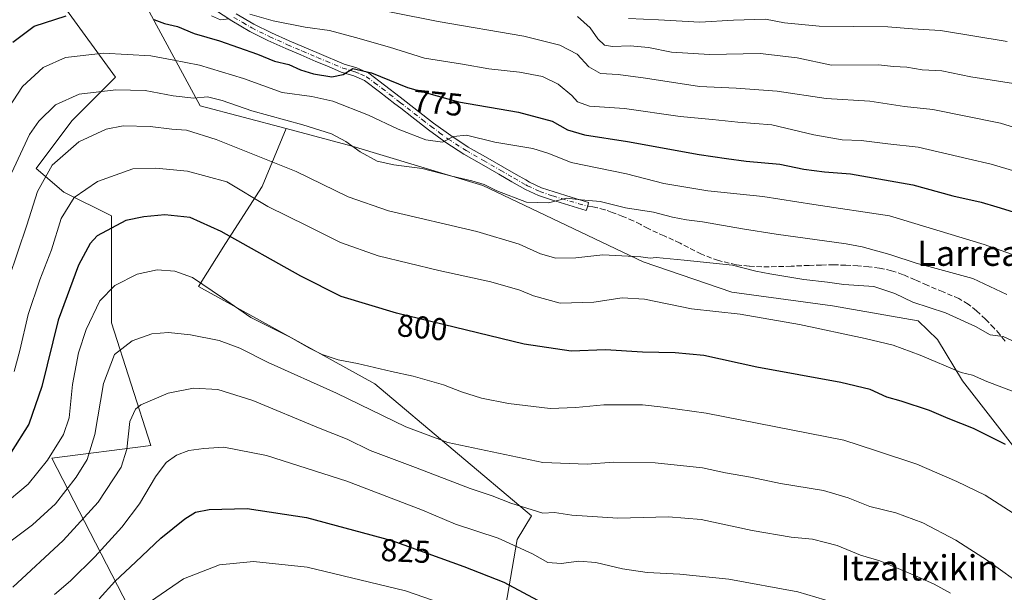
# Model space of a CAD drawing. Units: metres. Extents: x 641038 to 644485, y 4755329 to 4757713.
# Drawn here: x 641697 to 642008, y 4755508 to 4755690 of the extents above; entities that cross this region are included whole.
import ezdxf
from ezdxf.enums import TextEntityAlignment as Align

# ---------------------------------------------------------------- set-up
doc = ezdxf.new("R2010")
doc.units = ezdxf.units.M
doc.header["$MEASUREMENT"] = 0
doc.linetypes.add('DGN Style 3', pattern=[2.307223458686699, 1.648016756204785, -0.6592067024819142])
doc.linetypes.add('DGN Style 4', pattern=[2.6384748266838614, 1.318413404963828, -0.6592067024819142, 0.001648016756204785, -0.6592067024819142])
for name, color, linetype, lineweight in [('Arbolado forestal CxS', 92, 'Continuous', 0), ('Camino Cxs', 7, 'Continuous', 0), ('Camino eje', 30, 'DGN Style 4', 13), ('Curva de nivel maestra', 30, 'Continuous', 30), ('Curva de nivel normal', 30, 'Continuous', 0), ('Pastizal CxS', 92, 'Continuous', 0), ('Prado CxS', 92, 'Continuous', 0), ('Rótulo de curva de nivel directora', 7, 'Continuous', 0), ('Senda', 7, 'DGN Style 3', 0), ('Texto cartográfico', 7, 'Continuous', 0)]:
    doc.layers.add(name, color=color, linetype=linetype, lineweight=lineweight)
doc.styles.add('Style-Arial', font='txt')

# ---------------------------------------------------------------- blocks, each defined once
blk = doc.blocks.new('*U11')
at = {"layer": 'Pastizal CxS', "color": 92, "linetype": 'Continuous', "lineweight": 0}
for points in [[(641730.5321000004, 4755705.593699999, 767.5819000000047), (641739.1645000001, 4755689.2807, 774.3068000000059), (641753.7565000001, 4755662.284700001, 785.1377999999969), (641780.9962999999, 4755655.125299999, 785.382700000002), (641773.4039000003, 4755636.723900001, 792.6833999999944), (641761.7537000002, 4755618.668299999, 801.0160000000033), (641753.1750999996, 4755605.130899999, 805.4734999999928), (641809.0800999999, 4755574.2169, 805.7970999999961), (641858.7144999999, 4755532.462099999, 815.357799999998), (641854.1023000004, 4755524.907299999, 818.7173999999941), (641850.4178999999, 4755503.505899999, 827.2939000000042)], [(641749.9996999997, 4755466.730900001, 845.5803000000016), (641706.8000999996, 4755550.6997, 804.5142999999953), (641738.1561000004, 4755554.7389, 817.2231000000029), (641725.6243000004, 4755593.613500001, 806.9493999999977), (641725.6250999998, 4755627.471100001, 798.6428000000016), (641710.5853000004, 4755634.995300001, 792.8672999999981), (641701.8126999997, 4755642.519500001, 787.6949000000022), (641713.0926999999, 4755657.567100001, 786.8405999999959), (641726.8790999996, 4755671.360300001, 782.3221999999951), (641710.5867, 4755693.932499999, 773.2958999999975)]]:
    blk.add_polyline3d(points, dxfattribs=at)

msp = doc.modelspace()

# ---------------------------------------------------------------- linework, layer by layer
at = {"layer": 'Arbolado forestal CxS', "color": 92, "linetype": 'Continuous', "lineweight": 0}
for points in [[(641780.9962999999, 4755655.125299999, 785.382700000002), (641753.7565000001, 4755662.284700001, 785.1377999999969), (641739.1645000001, 4755689.2807, 774.3068000000059), (641730.5321000004, 4755705.593699999, 767.5819000000047), (641720.5323000001, 4755722.3507, 761.9713999999949), (641709.5916999998, 4755731.220899999, 759.6904999999971), (641694.5081000002, 4755739.348099999, 757.5311999999976), (641633.0142999999, 4755806.683700001, 746.8616000000038), (641614.7319, 4755824.8507, 745.3083000000044), (641582.0075000003, 4755839.333500001, 742.8481000000029), (641562.2367000004, 4755840.3529, 739.7553000000045), (641561.1061000006, 4755836.737700001, 738.4443000000028), (641556.9693, 4755823.508300001, 734.4064999999973), (641544.1715000002, 4755827.6567, 730.001099999994), (641532.1675000006, 4755823.901900001, 723.1974000000046)], [(642021.3835000005, 4755541.4989, 800.6742999999989), (641995.2017000001, 4755575.189099999, 795.2553000000045), (641987.2768999999, 4755588.3421, 792.2409000000043), (641981.0960999997, 4755594.223099999, 791.3344999999972), (641954.0055000001, 4755599.001700001, 791.6812000000064), (641922.1507000001, 4755603.342499999, 792.0258999999934), (641893.9873000003, 4755612.850099999, 789.934699999998), (641843.2553000003, 4755637.076900001, 783.9486000000034), (641801.8598999997, 4755649.562899999, 785.3858000000037), (641780.9962999999, 4755655.125299999, 785.382700000002), (641753.7565000001, 4755662.284700001, 785.1377999999969), (641739.1645000001, 4755689.2807, 774.3068000000059), (641730.5321000004, 4755705.593699999, 767.5819000000047)], [(641710.5867, 4755693.932499999, 773.2958999999975), (641726.8790999996, 4755671.360300001, 782.3221999999951), (641713.0926999999, 4755657.567100001, 786.8405999999959), (641701.8126999997, 4755642.519500001, 787.6949000000022), (641710.5853000004, 4755634.995300001, 792.8672999999981), (641725.6250999998, 4755627.471100001, 798.6428000000016), (641725.6243000004, 4755593.613500001, 806.9493999999977), (641738.1561000004, 4755554.7389, 817.2231000000029), (641706.8000999996, 4755550.6997, 804.5142999999953), (641749.9996999997, 4755466.730900001, 845.5803000000016), (641770.0526999999, 4755469.238500001, 847.1043999999965), (641771.3054999998, 4755430.3641, 861.6741999999941), (641758.5843000002, 4755370.885299999, 883.107999999993), (641763.2169000005, 4755352.8475, 892.5077000000019), (641761.1222000001, 4755342.9301, 895.2125999999989), (641738.8348000003, 4755342.466600001, 889.8133999999991), (641716.4221000001, 4755354.026699999, 879.2179999999935), (641687.1942999996, 4755354.6173, 876.4216000000015)], [(641761.1222999999, 4755342.930199999, 895.2125999999989), (641763.2169000005, 4755352.8475, 892.5077000000019), (641758.5843000002, 4755370.885299999, 883.107999999993), (641771.3054999998, 4755430.3641, 861.6741999999941), (641770.0526999999, 4755469.238500001, 847.1043999999965), (641749.9996999997, 4755466.730900001, 845.5803000000016), (641706.8000999996, 4755550.6997, 804.5142999999953), (641738.1561000004, 4755554.7389, 817.2231000000029), (641725.6243000004, 4755593.613500001, 806.9493999999977), (641725.6250999998, 4755627.471100001, 798.6428000000016), (641710.5853000004, 4755634.995300001, 792.8672999999981), (641701.8126999997, 4755642.519500001, 787.6949000000022), (641713.0926999999, 4755657.567100001, 786.8405999999959), (641726.8790999996, 4755671.360300001, 782.3221999999951), (641710.5867, 4755693.932499999, 773.2958999999975)], [(642021.3835000005, 4755541.4989, 800.6742999999989), (641995.2017000001, 4755575.189099999, 795.2553000000045), (641987.2768999999, 4755588.3421, 792.2409000000043), (641981.0960999997, 4755594.223099999, 791.3344999999972), (641954.0055000001, 4755599.001700001, 791.6812000000064), (641922.1507000001, 4755603.342499999, 792.0258999999934), (641893.9873000003, 4755612.850099999, 789.934699999998), (641843.2553000003, 4755637.076900001, 783.9486000000034), (641801.8598999997, 4755649.562899999, 785.3858000000037), (641780.9962999999, 4755655.125299999, 785.382700000002)]]:
    msp.add_polyline3d(points, dxfattribs=at)
at = {"layer": 'Camino Cxs', "color": 7, "linetype": 'Continuous', "lineweight": 0}
msp.add_polyline3d([(641765.1401000004, 4755691.470100001, 774.6953999999969), (641770.7500999998, 4755688.170100001, 774.6119000000036), (641776.3201000001, 4755685.4101, 774.9949000000051), (641781.9700999996, 4755682.890100001, 776.8552999999956), (641786.6700999998, 4755680.870100001, 778.2446999999956), (641791.3701, 4755678.860099999, 777.7847999999941), (641799.3300999999, 4755675.520099999, 786.7075999999943), (641803.3101000005, 4755674.3201, 787.8193000000028), (641807.1300999997, 4755672.6801, 788.8524000000034), (641812.1601, 4755668.9101, 790.1895999999979), (641817.0401, 4755665.0801, 790.2722000000067), (641822.3501000004, 4755660.970100001, 790.4576999999991), (641827.6801000005, 4755656.860099999, 782.9137999999948), (641833.0701000001, 4755652.890100001, 789.0415000000066), (641838.6601, 4755649.280099999, 790.431500000006), (641844.1201, 4755646.130100001, 790.8288000000031), (641849.6201, 4755642.9901, 789.4994000000006), (641853.8101000005, 4755640.5701, 790.3160999999964), (641856.8300999999, 4755638.850099999, 790.6321000000025), (641858.0301000001, 4755638.1601, 790.5071000000025), (641861.8501000004, 4755636.380100001, 791.0326999999961), (641865.8400999998, 4755635.030099999, 791.5247999999993), (641871.2801000001, 4755633.390100001, 790.4665999999997), (641876.7301000003, 4755631.7501, 789.2214999999997), (641876.5374999996, 4755630.520099999, 789.2477000000072), (641875.9600999998, 4755629.210100001, 789.2035000000033), (641870.5201000003, 4755630.850099999, 790.7814999999973), (641865.0301000001, 4755632.5001, 791.5794000000024), (641860.8601000002, 4755633.9101, 792.2070999999996), (641856.8101000005, 4755635.800100001, 792.4646999999969), (641852.4801000003, 4755638.270099999, 793.5801999999967), (641848.2901, 4755640.690099999, 792.7949999999983), (641842.8000999996, 4755643.8201, 793.0687999999938), (641837.2701000003, 4755647.0101, 792.1622999999963), (641831.5601000005, 4755650.700099999, 791.4232000000048), (641826.0800999999, 4755654.7301, 787.3319999999949), (641820.7200999996, 4755658.870100001, 790.9940999999964), (641817.2500999998, 4755661.5601, 790.9921000000032), (641815.4101, 4755662.9901, 790.9118000000017), (641810.5401, 4755666.800100001, 789.7431999999973), (641805.7901, 4755670.370100001, 788.3359000000055), (641802.4001000002, 4755671.8201, 787.6967000000004), (641798.4301000005, 4755673.020099999, 787.929999999993), (641794.3300999999, 4755674.7401, 784.0910000000005), (641790.3400999998, 4755676.420100001, 778.9714999999997), (641785.6300999997, 4755678.4301, 777.6383999999962), (641780.9001000002, 4755680.460100001, 778.6946000000025), (641775.1901000004, 4755683.0101, 776.9168999999966), (641769.4901000002, 4755685.8301, 776.2583000000013), (641763.7401000002, 4755689.220100001, 775.0800000000019), (641758.2500999998, 4755692.8101, 773.474000000002)], dxfattribs=at)
msp.add_polyline3d([(641765.1401000004, 4755691.470100001, 774.6953999999969), (641770.7500999998, 4755688.170100001, 774.6119000000036), (641776.3201000001, 4755685.4101, 774.9949000000051), (641781.9700999996, 4755682.890100001, 776.8552999999956), (641786.6700999998, 4755680.870100001, 778.2446999999956), (641791.3701, 4755678.860099999, 777.7847999999941), (641799.3300999999, 4755675.520099999, 786.7075999999943), (641803.3101000005, 4755674.3201, 787.8193000000028), (641807.1300999997, 4755672.6801, 788.8524000000034), (641812.1601, 4755668.9101, 790.1895999999979), (641817.0401, 4755665.0801, 790.2722000000067), (641822.3501000004, 4755660.970100001, 790.4576999999991), (641827.6801000005, 4755656.860099999, 782.9137999999948), (641833.0701000001, 4755652.890100001, 789.0415000000066), (641838.6601, 4755649.280099999, 790.431500000006), (641844.1201, 4755646.130100001, 790.8288000000031), (641849.6201, 4755642.9901, 789.4994000000006), (641853.8101000005, 4755640.5701, 790.3160999999964), (641856.8300999999, 4755638.850099999, 790.6321000000025), (641858.0301000001, 4755638.1601, 790.5071000000025), (641861.8501000004, 4755636.380100001, 791.0326999999961), (641865.8400999998, 4755635.030099999, 791.5247999999993), (641871.2801000001, 4755633.390100001, 790.4665999999997), (641876.7301000003, 4755631.7501, 789.2214999999997), (641876.5374999996, 4755630.520099999, 789.2477000000072), (641875.9600999998, 4755629.210100001, 789.2035000000033), (641870.5201000003, 4755630.850099999, 790.7814999999973), (641865.0301000001, 4755632.5001, 791.5794000000024), (641860.8601000002, 4755633.9101, 792.2070999999996), (641856.8101000005, 4755635.800100001, 792.4646999999969), (641852.4801000003, 4755638.270099999, 793.5801999999967), (641848.2901, 4755640.690099999, 792.7949999999983), (641842.8000999996, 4755643.8201, 793.0687999999938), (641837.2701000003, 4755647.0101, 792.1622999999963), (641831.5601000005, 4755650.700099999, 791.4232000000048), (641826.0800999999, 4755654.7301, 787.3319999999949), (641820.7200999996, 4755658.870100001, 790.9940999999964), (641817.2500999998, 4755661.5601, 790.9921000000032), (641815.4101, 4755662.9901, 790.9118000000017), (641810.5401, 4755666.800100001, 789.7431999999973), (641805.7901, 4755670.370100001, 788.3359000000055), (641802.4001000002, 4755671.8201, 787.6967000000004), (641798.4301000005, 4755673.020099999, 787.929999999993), (641794.3300999999, 4755674.7401, 784.0910000000005), (641790.3400999998, 4755676.420100001, 778.9714999999997), (641785.6300999997, 4755678.4301, 777.6383999999962), (641780.9001000002, 4755680.460100001, 778.6946000000025), (641775.1901000004, 4755683.0101, 776.9168999999966), (641769.4901000002, 4755685.8301, 776.2583000000013), (641763.7401000002, 4755689.220100001, 775.0800000000019), (641758.2500999998, 4755692.8101, 773.474000000002)], dxfattribs=at)
at = {"layer": 'Camino eje', "color": 30, "linetype": 'DGN Style 4', "lineweight": 13}
msp.add_polyline3d([(641764.4401000004, 4755690.345100001, 774.7831000000006), (641767.2451, 4755688.6951, 775.4078000000009), (641770.1201, 4755687.0001, 775.073000000004), (641775.7550999997, 4755684.210100001, 775.8782999999967), (641781.4351000005, 4755681.675100001, 777.4379999999946), (641786.1501000002, 4755679.6501, 777.7838000000047), (641790.8551000003, 4755677.640100001, 777.2497000000003), (641793.6951000001, 4755676.4451, 781.0234999999958), (641798.8800999997, 4755674.270099999, 787.2434000000068), (641802.8551000003, 4755673.0701, 787.707899999994), (641804.5500999996, 4755672.345100001, 788.1601999999984), (641806.4600999998, 4755671.5251, 788.5638000000035), (641808.9751000004, 4755669.640100001, 789.068499999994), (641811.3501000004, 4755667.8551, 789.7908000000026), (641813.7901, 4755665.940099999, 790.5495999999986), (641816.2251000004, 4755664.0351, 790.5565999999964), (641817.1451000003, 4755663.3201, 790.4581999999937), (641821.5351, 4755659.920100001, 790.6263000000035), (641824.2001, 4755657.8651, 787.5742000000029), (641826.8800999997, 4755655.795100001, 784.9480999999942), (641829.5751, 4755653.8101, 787.3012000000017), (641832.3151000004, 4755651.795100001, 790.1324000000022), (641837.9650999998, 4755648.145099999, 791.1128999999929), (641843.4600999998, 4755644.975099999, 791.8846999999951), (641848.9550999999, 4755641.840100001, 790.8264000000055), (641853.1451000003, 4755639.420100001, 791.7842999999993), (641856.8201000001, 4755637.325099999, 791.3255000000064), (641857.4200999998, 4755636.9801, 791.1104999999953), (641861.3551000003, 4755635.145099999, 791.5629000000046), (641865.4351000005, 4755633.765100001, 791.5032999999967), (641868.1801000005, 4755632.940099999, 791.0322000000016), (641873.6250999998, 4755631.300100001, 789.3277999999991), (641876.5374999996, 4755630.520099999, 789.2477000000072)], dxfattribs=at)
at = {"layer": 'Curva de nivel maestra', "color": 30, "linetype": 'Continuous', "lineweight": 30, "flags": 128}
for points, elevation in [([(641694.4400000004, 4755682.530099999), (641701.1600000003, 4755687.5101), (641711.2599999999, 4755690.800100001)], 775), ([(641739.0700000003, 4755689.640100001), (641742.4600000001, 4755688.4301), (641746.5199999996, 4755687.450099999), (641751.79, 4755685.220100001), (641759.8300000001, 4755682.870100001), (641771.9199999999, 4755678.6801), (641777.2599999999, 4755676.5001), (641781.7800000003, 4755675.390100001), (641785.54, 4755673.720100001), (641789.6200000001, 4755672.470100001), (641795.4500000002, 4755671.520099999), (641799.0499999998, 4755672.280099999), (641802.0700000003, 4755674.130100001), (641807.9699999997, 4755672.7401), (641819.3700000001, 4755668.1501), (641835.5199999996, 4755663.640100001), (641854.5300000003, 4755660.350099999), (641865.2000000002, 4755657.4901), (641870.0800000001, 4755654.720100001), (641875.4000000004, 4755653.090100001), (641889.0700000003, 4755651.020099999), (641911.7800000003, 4755646.9301), (641920.4600000001, 4755645.6801), (641926.6500000004, 4755644.800100001), (641937.3300000001, 4755643.8101), (641944.8899999997, 4755642.300100001), (641951.5099999999, 4755641.390100001), (641959.7400000002, 4755640.7601), (641979.4000000004, 4755637.3201), (641992.0599999997, 4755633.850099999), (642001.0700000003, 4755631.7601), (642006.0700000003, 4755630.3201), (642011.1600000003, 4755628.690099999)], 775), ([(642008.75, 4755555.020099999), (641998.6299999999, 4755560.100099999), (641990.6299999999, 4755563.280099999), (641984.7199999997, 4755565.840100001), (641975.7199999997, 4755568.770099999), (641971.2199999997, 4755570.0101), (641965.9100000003, 4755572.440099999), (641956.6799999997, 4755574.670100001), (641929.9900000002, 4755579.540100001), (641913.25, 4755583.190099999), (641904.2000000002, 4755584.110099999), (641893.8499999996, 4755584.2401), (641882.0700000003, 4755585.020099999), (641871.2300000006, 4755584.550100001), (641856.3700000001, 4755586.780099999), (641815.9000000004, 4755596.620100001), (641798.4199999999, 4755601.890100001), (641785.6399999997, 4755608.3101), (641760.4100000003, 4755622.460100001), (641750.5300000003, 4755626.920100001), (641742.5300000003, 4755627.770099999), (641735.8700000001, 4755627.120100001), (641730.1500000004, 4755625.970100001), (641721.1600000003, 4755621.100099999), (641718.8700000001, 4755618.690099999), (641715.1600000003, 4755611.880100001), (641708.7400000002, 4755594.4301), (641703.6100000005, 4755573.390100001), (641699.4699999997, 4755561.4301), (641693.8899999997, 4755552.550100001)], 800), ([(641721.75, 4755506.090100001), (641726.6600000003, 4755511.670100001), (641733.4000000004, 4755517.880100001), (641741.25, 4755525.370100001), (641748.9000000004, 4755531.520099999), (641752.2100000001, 4755533.610099999), (641756.5999999996, 4755534.440099999), (641768.6399999997, 4755534.790100001), (641787.4199999999, 4755531.9001), (641814.4500000002, 4755524.600099999), (641837.2000000002, 4755516.350099999), (641849.9500000002, 4755511.4001), (641862.1500000004, 4755504.850099999)], 825)]:
    msp.add_lwpolyline(points, dxfattribs=dict(at, elevation=elevation))
at = {"layer": 'Curva de nivel normal', "color": 30, "linetype": 'Continuous', "lineweight": 0, "flags": 128}
for points, elevation in [([(641800.9199999999, 4755694.680000001), (641829.1600000003, 4755689.09), (641856.2599999999, 4755684.350000001), (641867.6500000004, 4755681.49), (641873.1699999999, 4755678.640000001), (641876.7999999998, 4755674.699999999), (641880.5199999996, 4755672.52), (641886.0700000003, 4755672.199999999), (641894.7400000002, 4755671.109999999), (641911.8399999999, 4755668.41), (641923.4800000006, 4755667.970000001), (641936.4699999997, 4755666.949999999), (641952.0099999999, 4755664.619999999), (641965.7999999998, 4755663.789999999), (641976.79, 4755662.060000001), (641985.7300000006, 4755661.210000001), (642007.2199999997, 4755656.869999999), (642028.6500000004, 4755650.130000001)], 765.0000000000001), ([(641757.3300000001, 4755690.810000001), (641760.1900000004, 4755689.539999999), (641762.8600000005, 4755689.91)], 770), ([(641769.4600000001, 4755691.33), (641776.8200000003, 4755689.300000001), (641787, 4755687.199999999), (641794.6799999997, 4755686.180000001), (641802.8899999997, 4755683.970000001), (641813.7400000002, 4755680.92), (641824.7400000002, 4755677.439999999), (641836.79, 4755675.51), (641845.1900000004, 4755674), (641854.8399999999, 4755672.980000001), (641862.0999999996, 4755671.640000001), (641867.0899999999, 4755669.189999999), (641871.4299999997, 4755665.550000001), (641873.2599999999, 4755663.550000001), (641877.0700000003, 4755662.210000001), (641888.0700000003, 4755661.480000001), (641905.7400000002, 4755658.9), (641915.9699999997, 4755657.949999999), (641924.0199999996, 4755657.17), (641934.8200000003, 4755656.27), (641948.0800000001, 4755653.140000001), (641957.0999999996, 4755651.58), (641963.0599999997, 4755651.289999999), (641971.5099999999, 4755650.310000001), (641981.1399999997, 4755649.210000001), (641996.9699999997, 4755645.5), (642004.2300000006, 4755643.890000001), (642014.6200000001, 4755640.77)], 770), ([(641873.2000000002, 4755690.640000001), (641877.2000000002, 4755687.02), (641879.7000000002, 4755683.51), (641881.7400000002, 4755681.550000001), (641884.29, 4755681.100000001), (641889.9000000004, 4755681.380000001), (641895.6799999997, 4755680.77), (641902.9699999997, 4755679.32), (641915.0700000003, 4755678.57), (641931.0700000003, 4755678.890000001), (641942.7599999999, 4755677.57), (641953.6900000004, 4755675.17), (641968.5300000003, 4755675.34), (641973.29, 4755674.77), (641977.5, 4755674.619999999), (641982.3499999996, 4755673.730000001), (641988.6100000005, 4755673.380000001), (641997.75, 4755671.5), (642011.2999999998, 4755669.439999999)], 760), ([(641889.4000000004, 4755690.039999999), (641898.8600000005, 4755689.560000001), (641911.9299999997, 4755688.779999999), (641922.5999999996, 4755689.5), (641932.75, 4755689.789999999), (641938.7400000002, 4755688.66), (641949.7400000002, 4755687.57), (641971.5599999997, 4755687.34), (641979.3799999999, 4755686.74), (641988.2300000006, 4755686.15), (642009.2699999996, 4755682.75)], 755), ([(641690.2599999999, 4755657.550000001), (641697.4800000006, 4755668.439999999), (641704.0099999999, 4755674.5), (641711.0700000003, 4755677.609999999), (641723.1600000003, 4755679.02), (641738.0899999999, 4755678.130000001), (641744.8600000005, 4755676.880000001), (641753.54, 4755675.17), (641767.4400000004, 4755671.029999999), (641779.7400000002, 4755666.59), (641789.0700000003, 4755665.26), (641795.7400000002, 4755663.779999999), (641807.0700000003, 4755659.41), (641816.4000000004, 4755654.949999999), (641825.1699999999, 4755651.560000001), (641830.4800000006, 4755650.800000001), (641834.0099999999, 4755652.630000001), (641838.0800000001, 4755652.980000001), (641847.0899999999, 4755650.83), (641859.1100000005, 4755648.810000001), (641864.1299999999, 4755647.24), (641871.2199999997, 4755644.42), (641888.7199999997, 4755640.779999999), (641900.5700000003, 4755637.680000001), (641914.5300000003, 4755635.42), (641931.9699999997, 4755633.640000001), (641948.0899999999, 4755631.08), (641972.0700000003, 4755627.439999999), (642001.9800000006, 4755618.439999999), (642014.2699999996, 4755614.02)], 780), ([(641691.8399999999, 4755636.480000001), (641699.6500000004, 4755653.279999999), (641702.5999999996, 4755657.51), (641707.9199999999, 4755662.65), (641715.4600000001, 4755665.980000001), (641727.0700000003, 4755667.439999999), (641736.3499999996, 4755667.210000001), (641745.2000000002, 4755665.5), (641751.6799999997, 4755664.779999999), (641756.0700000003, 4755665.189999999), (641760.7400000002, 4755664.050000001), (641770.1299999999, 4755660.699999999), (641786.2599999999, 4755656.310000001), (641795.2800000003, 4755653.430000001), (641799.9100000003, 4755651.050000001), (641804.4400000004, 4755647.730000001), (641809.7599999999, 4755644.82), (641815.0700000003, 4755643.59), (641824.0700000003, 4755642.480000001), (641833.4000000004, 4755640.039999999), (641839.7199999997, 4755638.560000001), (641843.6600000003, 4755637.380000001), (641847.7199999997, 4755635.4), (641857.0700000003, 4755631.82), (641864.0700000003, 4755631.539999999), (641869.7400000002, 4755633.039999999), (641874.4000000004, 4755632.550000001), (641880.4000000004, 4755631.99), (641888.4000000004, 4755629.980000001), (641897.2999999998, 4755628.609999999), (641903.2999999998, 4755627.07), (641907.7199999997, 4755626.210000001), (641912.7800000003, 4755625.58), (641925.5, 4755623.369999999), (641936.1399999997, 4755621.619999999), (641958.2699999996, 4755618.640000001), (641963.4000000004, 4755617.689999999), (641972.1500000004, 4755615.26), (641980.7599999999, 4755612.350000001), (641984.5, 4755611.460000001), (641989.1799999997, 4755610.140000001), (641998.4199999999, 4755607.57), (642009.1699999999, 4755602.52)], 785), ([(641693.1200000001, 4755607.630000001), (641698.8200000003, 4755624.550000001), (641702.2400000002, 4755635.220000001), (641706.8600000005, 4755643.550000001), (641715.2800000003, 4755650.880000001), (641723.9699999997, 4755654.980000001), (641729.3200000003, 4755655.99), (641737.8600000005, 4755655.77), (641744.7599999999, 4755654.9), (641749.4199999999, 4755654.58), (641758.7999999998, 4755651.699999999), (641784.1600000003, 4755641.49), (641800.5899999999, 4755633.460000001), (641813.4199999999, 4755629.09), (641841.3099999997, 4755622.550000001), (641854.7400000002, 4755618.460000001), (641861.5700000003, 4755615.4), (641866.4000000004, 4755614.07), (641872.7300000006, 4755614.140000001), (641881.2100000001, 4755615.07), (641893.2999999998, 4755614.49), (641896.2699999996, 4755614.08), (641898.1699999999, 4755614.25), (641907, 4755613.470000001), (641922.3600000005, 4755611.84), (641929.7100000001, 4755609.99), (641934.1600000003, 4755609.07), (641944.8899999997, 4755607.279999999), (641952.3600000005, 4755606.41), (641957.5599999997, 4755605.699999999), (641967.0599999997, 4755605.100000001), (641973.7300000006, 4755602.92), (641979.4000000004, 4755600.119999999), (641989.8099999997, 4755596.75), (641999.3300000001, 4755592.4), (642003.9600000001, 4755589.77), (642008.0700000003, 4755589.24), (642014.4299999997, 4755586.34)], 790), ([(641694.7800000003, 4755578.180000001), (641696.6399999997, 4755584.779999999), (641699.2599999999, 4755596.180000001), (641702.9199999999, 4755607.16), (641706.6100000005, 4755616.699999999), (641709.7400000002, 4755626.67), (641713.8499999996, 4755633.33), (641721.25, 4755638.310000001), (641732.3899999997, 4755642.32), (641739.7300000006, 4755642.539999999), (641749.6799999997, 4755641.609999999), (641762.1900000004, 4755638.27), (641775.1299999999, 4755630.430000001), (641787.6699999999, 4755624.350000001), (641798.1600000003, 4755619.039999999), (641810.0999999996, 4755614.84), (641829.3600000005, 4755610.109999999), (641845.7599999999, 4755606.58), (641855, 4755603.970000001), (641859.3399999999, 4755602.119999999), (641867.79, 4755599.76), (641878.3600000005, 4755600.17), (641887.3300000001, 4755601.52), (641894.4299999997, 4755601.060000001), (641909.3300000001, 4755598.039999999), (641924.7400000002, 4755596.289999999), (641943.4900000002, 4755593.07), (641964.3099999997, 4755588.600000001), (641973.2300000006, 4755586.449999999), (641981.7999999998, 4755583.279999999), (641994.7000000002, 4755577.800000001), (641998.3099999997, 4755576.980000001), (642002.8700000001, 4755574.980000001), (642011.5700000003, 4755571.720000001)], 795), ([(641690.6699999999, 4755535.230000001), (641699.2699999996, 4755542.49), (641705.4100000003, 4755550.08), (641710.4699999997, 4755558.24), (641712.2000000002, 4755563.470000001), (641713.2699999996, 4755574.09), (641715.2000000002, 4755584.02), (641717.6200000001, 4755591.49), (641721.9100000003, 4755600.58), (641726.7400000002, 4755605.369999999), (641733.7400000002, 4755608.980000001), (641740.0700000003, 4755610.33), (641745.7400000002, 4755609.960000001), (641751.3300000001, 4755607.9), (641760.7800000003, 4755601.51), (641769.7400000002, 4755595.220000001), (641782.4800000006, 4755588.960000001), (641788.1399999997, 4755585.619999999), (641792.3300000001, 4755583.529999999), (641797.4800000006, 4755581.84), (641803.5300000003, 4755580.730000001), (641814.3200000003, 4755578.130000001), (641821.2300000006, 4755576.710000001), (641830.7599999999, 4755573.930000001), (641836.4600000001, 4755571.699999999), (641842.8799999999, 4755569.76), (641851.4199999999, 4755568.050000001), (641864.5499999998, 4755566.42), (641872.75, 4755566.699999999), (641881.6100000005, 4755567.57), (641893.8700000001, 4755567.640000001), (641900.4100000003, 4755566.890000001), (641913.9500000002, 4755564.99), (641957.6100000005, 4755556.359999999), (641967.6299999999, 4755553.109999999), (641980.7400000002, 4755548.810000001), (641993.3499999996, 4755543.289999999), (642002.2999999998, 4755538.980000001), (642011.2400000002, 4755533.24)], 805), ([(642011.2699999996, 4755512.369999999), (642003.0999999996, 4755518.25), (641993.0899999999, 4755524.76), (641982.6500000004, 4755530.230000001), (641974.0499999998, 4755533.380000001), (641965.8600000005, 4755535.34), (641958.9900000002, 4755538.140000001), (641951.0999999996, 4755540.449999999), (641937.54, 4755542.699999999), (641928.0700000003, 4755544.65), (641920.0700000003, 4755546.02), (641912.7999999998, 4755547.65), (641897.7800000003, 4755549.26), (641884.6699999999, 4755549.430000001), (641876.2800000003, 4755548.77), (641862.2599999999, 4755549.33), (641832.1200000001, 4755555.699999999), (641818.9100000003, 4755560.58), (641796.8700000001, 4755571.24), (641775.2400000002, 4755581.01), (641766.29, 4755585.539999999), (641759.7999999998, 4755588.01), (641750.6900000004, 4755589.77), (641743.6699999999, 4755590.550000001), (641738.4800000006, 4755590.08), (641732.2100000001, 4755587.9), (641726.5800000001, 4755583.5), (641723.1200000001, 4755574.32), (641720.3600000005, 4755558.16), (641717.9699999997, 4755550.32), (641714.5099999999, 4755544.66), (641707.8799999999, 4755536.220000001), (641700.6299999999, 4755529.550000001), (641692.9900000002, 4755523.880000001)], 810.0000000000001), ([(641991.3200000003, 4755507.980000001), (641986.1900000004, 4755510.779999999), (641980.0499999998, 4755513.529999999), (641969.0199999996, 4755518.17), (641962.8200000003, 4755519.970000001), (641955.4800000006, 4755523), (641951.7699999996, 4755524.02), (641947.7000000002, 4755524.99), (641940.8799999999, 4755525.630000001), (641928.5300000003, 4755527.76), (641912.3600000005, 4755531.289999999), (641902.0199999996, 4755532.140000001), (641886.0499999998, 4755531.67), (641871.4199999999, 4755532.619999999), (641865.9199999999, 4755533.49), (641862.2300000006, 4755533.26), (641852.1699999999, 4755536.470000001), (641846.2000000002, 4755538.800000001), (641839.25, 4755541.060000001), (641821.9800000006, 4755547.76), (641807.54, 4755553.15), (641800.2400000002, 4755556.720000001), (641791.2300000006, 4755560.300000001), (641770.4400000004, 4755568.92), (641759.2800000003, 4755572.430000001), (641751.6399999997, 4755572.83), (641743.5999999996, 4755571.32), (641734.9800000006, 4755567.59), (641733.2100000001, 4755566.180000001), (641731.4199999999, 4755562.300000001), (641730.5599999997, 4755553.560000001), (641728.7599999999, 4755547.84), (641721.3899999997, 4755536.779999999), (641710.4000000004, 4755524.619999999), (641694.4500000002, 4755509.84)], 815.0000000000001), ([(641707.6500000004, 4755507.470000001), (641712.6299999999, 4755511.890000001), (641720.3600000005, 4755519.449999999), (641728.9400000004, 4755528.789999999), (641734.5300000003, 4755536.279999999), (641739.5899999999, 4755544.800000001), (641742.9900000002, 4755549.310000001), (641746.2199999997, 4755551.66), (641750.1900000004, 4755553.15), (641754.8799999999, 4755553.710000001), (641761.1900000004, 4755554.15), (641774.7599999999, 4755551.5), (641800.1600000003, 4755543.369999999), (641824.1799999997, 4755534.189999999), (641834.5599999997, 4755529.789999999), (641848.0800000001, 4755525.350000001), (641858.9900000002, 4755520.34), (641863.8600000005, 4755517.680000001), (641868.1100000005, 4755517.380000001), (641873.6799999997, 4755518.050000001), (641879.0499999998, 4755517.630000001), (641887.4500000002, 4755515.67), (641895.3399999999, 4755514.480000001), (641905.5999999996, 4755513.939999999), (641921.1399999997, 4755512.390000001), (641943.04, 4755508.380000001), (641965.7686000001, 4755501.565300001)], 820), ([(641732.5919000005, 4755501.565300001), (641748.5099999999, 4755512.470000001), (641759.8600000005, 4755516.880000001), (641770.6500000004, 4755517.949999999), (641787.5899999999, 4755516.130000001), (641818.7999999998, 4755508.699999999), (641839.2301000003, 4755501.565300001)], 830)]:
    msp.add_lwpolyline(points, dxfattribs=dict(at, elevation=elevation))
at = {"layer": 'Pastizal CxS', "color": 92, "linetype": 'Continuous', "lineweight": 0}
for points in [[(641780.9962999999, 4755655.125299999, 785.382700000002), (641753.7565000001, 4755662.284700001, 785.1377999999969), (641739.1645000001, 4755689.2807, 774.3068000000059), (641730.5321000004, 4755705.593699999, 767.5819000000047), (641720.5323000001, 4755722.3507, 761.9713999999949), (641709.5916999998, 4755731.220899999, 759.6904999999971), (641694.5081000002, 4755739.348099999, 757.5311999999976), (641633.0142999999, 4755806.683700001, 746.8616000000038), (641614.7319, 4755824.8507, 745.3083000000044), (641582.0075000003, 4755839.333500001, 742.8481000000029), (641562.2367000004, 4755840.3529, 739.7553000000045), (641561.1061000006, 4755836.737700001, 738.4443000000028), (641556.9693, 4755823.508300001, 734.4064999999973), (641544.1715000002, 4755827.6567, 730.001099999994), (641532.1675000006, 4755823.901900001, 723.1974000000046)], [(641761.1222999999, 4755342.930199999, 895.2125999999989), (641763.2169000005, 4755352.8475, 892.5077000000019), (641758.5843000002, 4755370.885299999, 883.107999999993), (641771.3054999998, 4755430.3641, 861.6741999999941), (641770.0526999999, 4755469.238500001, 847.1043999999965), (641749.9996999997, 4755466.730900001, 845.5803000000016), (641706.8000999996, 4755550.6997, 804.5142999999953), (641738.1561000004, 4755554.7389, 817.2231000000029), (641725.6243000004, 4755593.613500001, 806.9493999999977), (641725.6250999998, 4755627.471100001, 798.6428000000016), (641710.5853000004, 4755634.995300001, 792.8672999999981), (641701.8126999997, 4755642.519500001, 787.6949000000022), (641713.0926999999, 4755657.567100001, 786.8405999999959), (641726.8790999996, 4755671.360300001, 782.3221999999951), (641710.5867, 4755693.932499999, 773.2958999999975)], [(641780.9962999999, 4755655.125299999, 785.382700000002), (641773.4039000003, 4755636.723900001, 792.6833999999944), (641761.7537000002, 4755618.668299999, 801.0160000000033), (641753.1750999996, 4755605.130899999, 805.4734999999928), (641809.0800999999, 4755574.2169, 805.7970999999961), (641858.7144999999, 4755532.462099999, 815.357799999998), (641854.1023000004, 4755524.907299999, 818.7173999999941), (641850.4178999999, 4755503.505899999, 827.2939000000042)]]:
    msp.add_polyline3d(points, dxfattribs=at)
at = {"layer": 'Prado CxS', "color": 92, "linetype": 'Continuous', "lineweight": 0}
for points in [[(641850.4178999999, 4755503.505899999, 827.2939000000042), (641854.1023000004, 4755524.907299999, 818.7173999999941), (641858.7144999999, 4755532.462099999, 815.357799999998), (641809.0800999999, 4755574.2169, 805.7970999999961), (641753.1750999996, 4755605.130899999, 805.4734999999928), (641761.7537000002, 4755618.668299999, 801.0160000000033), (641773.4039000003, 4755636.723900001, 792.6833999999944), (641780.9962999999, 4755655.125299999, 785.382700000002), (641801.8598999997, 4755649.562899999, 785.3858000000037), (641843.2553000003, 4755637.076900001, 783.9486000000034), (641893.9873000003, 4755612.850099999, 789.934699999998), (641922.1507000001, 4755603.342499999, 792.0258999999934), (641954.0055000001, 4755599.001700001, 791.6812000000064), (641981.0960999997, 4755594.223099999, 791.3344999999972), (641987.2768999999, 4755588.3421, 792.2409000000043), (641995.2017000001, 4755575.189099999, 795.2553000000045), (642021.3835000005, 4755541.4989, 800.6742999999989)], [(641780.9962999999, 4755655.125299999, 785.382700000002), (641773.4039000003, 4755636.723900001, 792.6833999999944), (641761.7537000002, 4755618.668299999, 801.0160000000033), (641753.1750999996, 4755605.130899999, 805.4734999999928), (641809.0800999999, 4755574.2169, 805.7970999999961), (641858.7144999999, 4755532.462099999, 815.357799999998), (641854.1023000004, 4755524.907299999, 818.7173999999941), (641850.4178999999, 4755503.505899999, 827.2939000000042)], [(642021.3835000005, 4755541.4989, 800.6742999999989), (641995.2017000001, 4755575.189099999, 795.2553000000045), (641987.2768999999, 4755588.3421, 792.2409000000043), (641981.0960999997, 4755594.223099999, 791.3344999999972), (641954.0055000001, 4755599.001700001, 791.6812000000064), (641922.1507000001, 4755603.342499999, 792.0258999999934), (641893.9873000003, 4755612.850099999, 789.934699999998), (641843.2553000003, 4755637.076900001, 783.9486000000034), (641801.8598999997, 4755649.562899999, 785.3858000000037), (641780.9962999999, 4755655.125299999, 785.382700000002)]]:
    msp.add_polyline3d(points, dxfattribs=at)
at = {"layer": 'Senda', "color": 7, "linetype": 'DGN Style 3', "lineweight": 0}
msp.add_polyline3d([(642008.7200999996, 4755587.8101, 801.0991999999969), (642006.9801000003, 4755589.870100001, 800.8126000000047), (642005.1901000004, 4755591.890100001, 800.6435999999959), (642002.4901000002, 4755594.700099999, 801.1486000000006), (641999.6300999997, 4755597.360099999, 801.3061000000016), (641996.9700999996, 4755599.530099999, 800.5170000000071), (641994.0301000001, 4755601.2601, 798.0599999999977), (641989.0000999998, 4755603.380100001, 796.872000000003), (641983.9801000003, 4755605.4801, 798.1342000000004), (641980.1801000005, 4755607.1601, 797.4567999999999), (641976.3800999997, 4755608.8301, 796.7834000000004), (641972.7001, 4755610.090100001, 798.5553000000073), (641968.8800999997, 4755610.890100001, 798.8948999999994), (641965.4801000003, 4755611.3301, 798.1564999999973), (641962.0601000005, 4755611.610099999, 797.1665999999968), (641958.2200999996, 4755611.840100001, 798.0118999999977), (641954.3800999997, 4755611.940099999, 799.4184999999999), (641950.4801000003, 4755611.890100001, 800.8441000000021), (641946.5800999999, 4755611.770099999, 801.7053000000016), (641940.8501000004, 4755611.5101, 800.8222999999998), (641936.2301000003, 4755611.370100001, 799.9777000000031), (641931.6101000002, 4755611.3101, 800.436600000001), (641927.5500999996, 4755611.4801, 799.6689999999944), (641923.5000999998, 4755612.0001, 797.7265999999945), (641917.8601000002, 4755613.290100001, 798.1962000000058), (641912.4600999998, 4755615.340100001, 798.7602999999945), (641905.7200999996, 4755618.850099999, 797.7844000000041), (641900.6501000002, 4755621.130100001, 797.5521000000008), (641895.5900999998, 4755623.440099999, 798.3462000000001), (641893.2401000002, 4755624.6801, 798.4262000000017), (641890.8800999997, 4755625.9101, 797.3871000000072), (641887.5900999998, 4755627.3101, 794.6508000000031), (641884.2301000003, 4755628.5701, 793.3791999999958), (641881.9101, 4755629.4001, 792.1306999999942), (641879.5401, 4755630.040100001, 790.4805000000051), (641878.1401000004, 4755630.300100001, 789.6388000000007), (641876.5374999996, 4755630.520099999, 789.2477000000072)], dxfattribs=at)

# ---------------------------------------------------------------- block references
at = {"layer": 'Pastizal CxS', "color": 92, "linetype": 'Continuous', "lineweight": 0}
msp.add_blockref('*U11', (0, 0), dxfattribs=at)

# ---------------------------------------------------------------- texts
at = {"layer": 'Rótulo de curva de nivel directora', "color": 7, "linetype": 'Continuous', "lineweight": 0, "style": 'Style-Arial'}
for s, rotation, p in [('775', 354.3863076655283, (641829.0076726242, 4755663.267054817)), ('800', 354.3225785605949, (641824.0656718463, 4755592.110646951)), ('825', 357.4154929618167, (641818.8487494788, 4755521.299879538))]:
    msp.add_text(s, height=7.000000000000002, rotation=rotation, dxfattribs=at).set_placement(p, align=Align.MIDDLE_CENTER)
at = {"layer": 'Texto cartográfico', "color": 7, "linetype": 'Continuous', "lineweight": 0, "style": 'Style-Arial'}
for s, p in [('Larrea', (641997.1581414636, 4755615.630150001)), ('Itzaltxikin', (641981.5082085369, 4755515.950149999))]:
    msp.add_text(s, height=8, dxfattribs=at).set_placement(p, align=Align.MIDDLE_CENTER)

doc.saveas('drawing.dxf')
